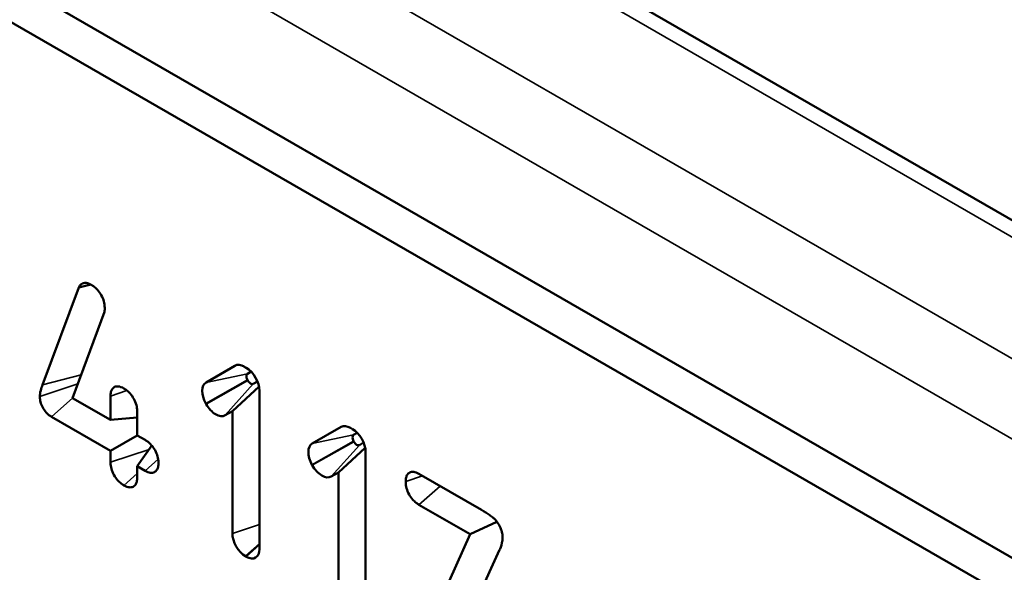
# Model space of a CAD drawing. Units: inches. Extents: x 0.1 to 14.6, y 0.1 to 11.2.
# Drawn here: x 12.6 to 13, y 9.5 to 9.8 of the extents above; entities that cross this region are included whole.
import ezdxf

# ---------------------------------------------------------------- set-up
doc = ezdxf.new("R2010")
doc.units = ezdxf.units.IN
doc.header["$LTSCALE"] = 0.666667
doc.header["$MEASUREMENT"] = 0
doc.layers.add('Visible (ANSI)', color=7, linetype='Continuous', lineweight=50)
doc.layers.add('Visible Narrow (ANSI)', color=7, linetype='Continuous', lineweight=35)

msp = doc.modelspace()

# ---------------------------------------------------------------- linework, layer by layer
at = {"layer": 'Visible (ANSI)'}
for p, q in [((13.94101, 9.15161), (11.58399, 10.51244)), ((11.80826, 10.23984), (13.4592, 9.28667)), ((13.44396, 9.27787), (11.79404, 10.23044)), ((12.61644, 9.66385), (12.61138, 9.66254)), ((12.59603, 9.62127), (12.61138, 9.66254)), ((12.62223, 9.65223), (12.60875, 9.61568)), ((12.6653, 9.62235), (12.67752, 9.62941)), ((12.68148, 9.62901), (12.68232, 9.62853)), ((12.68283, 9.62602), (12.68436, 9.62691)), ((12.68293, 9.62314), (12.68279, 9.62339)), ((12.68707, 9.62275), (12.68529, 9.62174)), ((12.68774, 9.62055), (12.67642, 9.61015)), ((12.68792, 9.61883), (12.68792, 9.55167)), ((12.60875, 9.61568), (12.6248, 9.60641)), ((12.6248, 9.60641), (12.6248, 9.61657)), ((12.66533, 9.61316), (12.66519, 9.61341)), ((12.63612, 9.61003), (12.63612, 9.59988)), ((12.67642, 9.61015), (12.67334, 9.60839)), ((12.67642, 9.5583), (12.67642, 9.61015)), ((12.6248, 9.59334), (12.59975, 9.6078)), ((12.63612, 9.60743), (12.6248, 9.60641)), ((12.71027, 9.59639), (12.72248, 9.60345)), ((12.72644, 9.60305), (12.72728, 9.60257)), ((12.72779, 9.60006), (12.72932, 9.60095)), ((12.63612, 9.59988), (12.6248, 9.59334)), ((12.63612, 9.59988), (12.63948, 9.59794)), ((12.72789, 9.59718), (12.72776, 9.59743)), ((12.73203, 9.59679), (12.73025, 9.59578)), ((12.6248, 9.58848), (12.6248, 9.59334)), ((12.64228, 9.59556), (12.63612, 9.5868)), ((12.7327, 9.59459), (12.72138, 9.58419)), ((12.73288, 9.59287), (12.73288, 9.52571)), ((12.63943, 9.58489), (12.63612, 9.5868)), ((12.63612, 9.5868), (12.63612, 9.58195)), ((12.71029, 9.58721), (12.71015, 9.58745)), ((12.72138, 9.58419), (12.71831, 9.58243)), ((12.72138, 9.53234), (12.72138, 9.58419)), ((12.75547, 9.58353), (12.78192, 9.56826)), ((12.77714, 9.55795), (12.75547, 9.57046)), ((12.78847, 9.56325), (12.77714, 9.55795)), ((12.75763, 9.51463), (12.77714, 9.55795)), ((12.78959, 9.55133), (12.76785, 9.50341)), ((12.68232, 9.54844), (12.68202, 9.54861))]:
    msp.add_line(p, q, dxfattribs=at)
for centre, major_axis, start_param, end_param in [((12.68148, 9.62255), (-0.00396, 0.00686), 5.497787, 6.283185), ((12.68399, 9.624), (-0.00117, 0.00202), 0, 1.542233), ((12.68232, 9.62206), (-0.00396, 0.00686), 3.926991, 5.497787), ((12.66926, 9.6155), (-0.00396, 0.00686), 0, 1.542233), ((12.68413, 9.62376), (0.00117, -0.00202), 4.683825, 6.27997), ((12.6694, 9.61525), (0.00396, -0.00686), 4.683825, 6.27997), ((12.72644, 9.59659), (-0.00396, 0.00686), 5.497787, 6.283185), ((12.72728, 9.5961), (-0.00396, 0.00686), 3.926991, 5.497787), ((12.71422, 9.58954), (-0.00396, 0.00686), 0, 1.542233), ((12.72896, 9.59804), (-0.00117, 0.00202), 0, 1.542233), ((12.72909, 9.5978), (0.00117, -0.00202), 4.683825, 6.27997), ((12.71436, 9.58929), (0.00396, -0.00686), 4.683825, 6.27997), ((12.68202, 9.55507), (0.00396, -0.00686), 3.926991, 5.497787), ((12.68232, 9.5549), (0.00396, -0.00686), 5.497787, 7.068583)]:
    msp.add_ellipse(centre, major_axis=major_axis, ratio=0.57735, start_param=start_param, end_param=end_param, dxfattribs=at)
for points, knots in [([(12.61663, 9.66374), (12.61589, 9.66417), (12.61516, 9.66444), (12.61382, 9.66458), (12.61323, 9.66447), (12.6124, 9.66399), (12.61211, 9.66374), (12.61161, 9.66307), (12.61146, 9.66272), (12.61138, 9.66254)], [0, 0, 0, 0, 0.0119835, 0.0119835, 0.02348255, 0.02348255, 0.03099314, 0.03099314, 0.03930612, 0.03930612, 0.03930612, 0.03930612]), ([(12.62236, 9.65392), (12.62236, 9.65498), (12.62218, 9.65591), (12.62173, 9.65755), (12.62136, 9.65845), (12.62044, 9.66012), (12.6199, 9.66087), (12.61886, 9.66204), (12.61839, 9.66248), (12.61749, 9.66321), (12.61706, 9.66349), (12.61663, 9.66374)], [0, 0, 0, 0, 0.01486192, 0.01486192, 0.0327034, 0.0327034, 0.04947497, 0.04947497, 0.06208226, 0.06208226, 0.07304677, 0.07304677, 0.07304677, 0.07304677]), ([(12.62223, 9.65223), (12.62225, 9.65239), (12.62227, 9.65255), (12.62233, 9.6531), (12.62236, 9.6535), (12.62236, 9.65392)], [0.001413595, 0.001413595, 0.001413595, 0.001413595, 0.00382572, 0.00382572, 0.009678647, 0.009678647, 0.009678647, 0.009678647]), ([(12.59603, 9.62127), (12.59579, 9.62063), (12.5955, 9.61982), (12.59498, 9.61788), (12.59487, 9.61711), (12.59487, 9.61636)], [0.00026986, 0.00026986, 0.00026986, 0.00026986, 0.01160005, 0.01160005, 0.02276491, 0.02276491, 0.02276491, 0.02276491]), ([(12.63048, 9.6198), (12.62955, 9.62033), (12.62884, 9.62055), (12.62763, 9.62073), (12.62703, 9.62066), (12.62604, 9.62017), (12.62564, 9.61978), (12.62515, 9.61887), (12.625, 9.61843), (12.62483, 9.61751), (12.6248, 9.61705), (12.6248, 9.61657)], [0, 0, 0, 0, 0.01500368, 0.01500368, 0.03292322, 0.03292322, 0.04988995, 0.04988995, 0.0621854, 0.0621854, 0.0728978, 0.0728978, 0.0728978, 0.0728978]), ([(12.63612, 9.61003), (12.63612, 9.61109), (12.63595, 9.61201), (12.6355, 9.61365), (12.63514, 9.61454), (12.63422, 9.61622), (12.63369, 9.61697), (12.63266, 9.61813), (12.6322, 9.61856), (12.63132, 9.61927), (12.6309, 9.61955), (12.63048, 9.6198)], [0, 0, 0, 0, 0.01487267, 0.01487267, 0.03271804, 0.03271804, 0.04957311, 0.04957311, 0.06192133, 0.06192133, 0.072654, 0.072654, 0.072654, 0.072654]), ([(12.59487, 9.61636), (12.59487, 9.61547), (12.59501, 9.61469), (12.59539, 9.61326), (12.59571, 9.61246), (12.59653, 9.61094), (12.59701, 9.61025), (12.59792, 9.60921), (12.59831, 9.60884), (12.59906, 9.60824), (12.5994, 9.608), (12.59975, 9.6078)], [0, 0, 0, 0, 0.01249744, 0.01249744, 0.0283869, 0.0283869, 0.04370668, 0.04370668, 0.05426547, 0.05426547, 0.06309986, 0.06309986, 0.06309986, 0.06309986]), ([(12.64512, 9.58817), (12.64512, 9.58923), (12.64495, 9.59015), (12.6445, 9.59179), (12.64414, 9.59269), (12.64322, 9.59436), (12.64269, 9.59511), (12.64166, 9.59627), (12.6412, 9.59671), (12.64031, 9.59741), (12.6399, 9.5977), (12.63948, 9.59794)], [0, 0, 0, 0, 0.01487267, 0.01487267, 0.03271804, 0.03271804, 0.04957311, 0.04957311, 0.06192133, 0.06192133, 0.072654, 0.072654, 0.072654, 0.072654]), ([(12.6248, 9.58848), (12.6248, 9.58742), (12.62497, 9.5865), (12.62542, 9.58486), (12.62578, 9.58396), (12.62671, 9.58229), (12.62724, 9.58154), (12.62827, 9.58037), (12.62874, 9.57994), (12.62963, 9.57922), (12.63006, 9.57894), (12.63048, 9.57869)], [0, 0, 0, 0, 0.01487283, 0.01487283, 0.03272636, 0.03272636, 0.04954659, 0.04954659, 0.06202801, 0.06202801, 0.07287896, 0.07287896, 0.07287896, 0.07287896]), ([(12.63943, 9.58489), (12.64036, 9.58435), (12.64108, 9.58414), (12.64229, 9.58396), (12.64288, 9.58404), (12.64388, 9.58453), (12.64427, 9.58492), (12.64476, 9.58583), (12.64491, 9.58628), (12.64508, 9.58721), (12.64512, 9.58768), (12.64512, 9.58817)], [0, 0, 0, 0, 0.01501693, 0.01501693, 0.03297427, 0.03297427, 0.04993089, 0.04993089, 0.06237245, 0.06237245, 0.07321404, 0.07321404, 0.07321404, 0.07321404]), ([(12.75547, 9.58353), (12.75455, 9.58406), (12.75384, 9.58428), (12.75264, 9.58445), (12.75205, 9.58438), (12.75106, 9.58389), (12.75067, 9.58349), (12.75018, 9.58259), (12.75003, 9.58215), (12.74986, 9.58122), (12.74983, 9.58076), (12.74983, 9.58028)], [0, 0, 0, 0, 0.01487267, 0.01487267, 0.03271804, 0.03271804, 0.04957311, 0.04957311, 0.06192133, 0.06192133, 0.072654, 0.072654, 0.072654, 0.072654]), ([(12.63048, 9.57869), (12.6314, 9.57816), (12.63211, 9.57795), (12.63331, 9.57777), (12.6339, 9.57785), (12.63489, 9.57834), (12.63528, 9.57873), (12.63577, 9.57963), (12.63591, 9.58008), (12.63609, 9.581), (12.63612, 9.58146), (12.63612, 9.58195)], [0, 0, 0, 0, 0.01487267, 0.01487267, 0.03271804, 0.03271804, 0.04957311, 0.04957311, 0.06192133, 0.06192133, 0.072654, 0.072654, 0.072654, 0.072654]), ([(12.74983, 9.58028), (12.74983, 9.57921), (12.75, 9.57828), (12.75044, 9.57663), (12.7508, 9.57573), (12.75173, 9.57405), (12.75226, 9.57329), (12.75329, 9.57212), (12.75375, 9.57169), (12.75463, 9.57098), (12.75505, 9.5707), (12.75547, 9.57046)], [0, 0, 0, 0, 0.01500368, 0.01500368, 0.03292322, 0.03292322, 0.04988995, 0.04988995, 0.0621854, 0.0621854, 0.0728978, 0.0728978, 0.0728978, 0.0728978]), ([(12.78688, 9.56495), (12.78646, 9.56533), (12.78599, 9.5657), (12.78441, 9.56679), (12.78316, 9.56755), (12.78192, 9.56826)], [0.00129816, 0.00129816, 0.00129816, 0.00129816, 0.00807789, 0.00807789, 0.01970683, 0.01970683, 0.01970683, 0.01970683]), ([(12.79031, 9.5598), (12.7903, 9.55983), (12.79029, 9.55986), (12.78983, 9.56111), (12.78932, 9.56201), (12.78857, 9.56314), (12.78821, 9.56361), (12.78753, 9.56437), (12.78721, 9.56468), (12.78688, 9.56495)], [0.000026918, 0.000026918, 0.000026918, 0.000026918, 0.000080873, 0.000080873, 0.002879989, 0.002879989, 0.005024519, 0.005024519, 0.006743754, 0.006743754, 0.006743754, 0.006743754]), ([(12.78959, 9.55133), (12.78982, 9.55186), (12.79032, 9.55303), (12.79078, 9.55498), (12.79089, 9.5557), (12.7909, 9.55693), (12.79087, 9.55741), (12.79075, 9.55822), (12.79069, 9.55853), (12.79056, 9.55903), (12.79051, 9.5592), (12.79043, 9.55947), (12.7904, 9.55957), (12.79035, 9.55968), (12.79035, 9.55971), (12.79033, 9.55976), (12.79032, 9.55979), (12.79031, 9.5598)], [0.00027531, 0.00027531, 0.00027531, 0.00027531, 0.00966818, 0.00966818, 0.01441274, 0.01441274, 0.01730872, 0.01730872, 0.01906225, 0.01906225, 0.02004054, 0.02004054, 0.02055687, 0.02055687, 0.0206888, 0.0206888, 0.02081877, 0.02081877, 0.02081877, 0.02081877])]:
    msp.add_open_spline(points, degree=3, knots=knots, dxfattribs=at)
at = {"layer": 'Visible Narrow (ANSI)'}
for p, q in [((11.57357, 10.51141), (13.9306, 9.15058)), ((13.8859, 9.12477), (11.52887, 10.4856)), ((11.51414, 10.46008), (13.87117, 9.09926)), ((12.67752, 9.62941), (12.67924, 9.62977)), ((12.59603, 9.62127), (12.61239, 9.62556)), ((12.68283, 9.62602), (12.6653, 9.62235)), ((12.61098, 9.62173), (12.59487, 9.61636)), ((12.66519, 9.61341), (12.68279, 9.62339)), ((12.68293, 9.62314), (12.66533, 9.61316)), ((12.67334, 9.60839), (12.68529, 9.62174)), ((12.63179, 9.6189), (12.6248, 9.61657)), ((12.6088, 9.61583), (12.59975, 9.6078)), ((12.72248, 9.60345), (12.7242, 9.60381)), ((12.71015, 9.58745), (12.72776, 9.59743)), ((12.72779, 9.60006), (12.71027, 9.59639)), ((12.72789, 9.59718), (12.71029, 9.58721)), ((12.64113, 9.59393), (12.6248, 9.58848)), ((12.71831, 9.58243), (12.73025, 9.59578)), ((12.64498, 9.58981), (12.63943, 9.58489)), ((12.63612, 9.58369), (12.63048, 9.57869)), ((12.75698, 9.58266), (12.74983, 9.58028)), ((12.7644, 9.57838), (12.75547, 9.57046)), ((12.68792, 9.56214), (12.67642, 9.5583)), ((12.68202, 9.54861), (12.68792, 9.55384)), ((12.68792, 9.5534), (12.68232, 9.54844))]:
    msp.add_line(p, q, dxfattribs=at)

doc.saveas('drawing.dxf')
